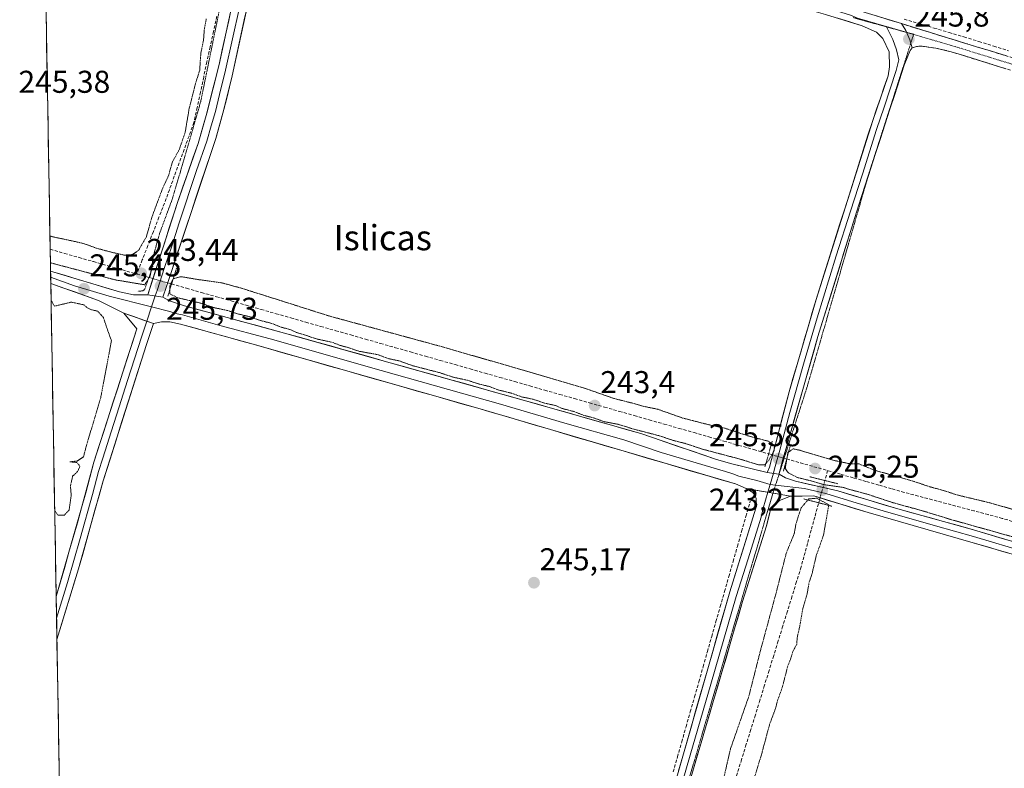
# Model space of a CAD drawing. Units: metres. Extents: x 622421 to 625923, y 4653157 to 4655531.
# Drawn here: x 622440 to 622753, y 4653642 to 4653880 of the extents above; entities that cross this region are included whole.
import ezdxf
from ezdxf.enums import TextEntityAlignment as Align

# ---------------------------------------------------------------- set-up
doc = ezdxf.new("R2010")
doc.units = ezdxf.units.M
doc.header["$MEASUREMENT"] = 0
for name, pattern in [('TRAZO_Y_PUNTO', [1, 0.5, -0.25, 0, -0.25]), ('TRAZOS2', [0.375, 0.25, -0.125]), ('TRAZOSX2', [1.5, 1, -0.5])]:
    doc.linetypes.add(name, pattern=pattern)
for name, color, linetype, lineweight in [('Camino', 19, 'TRAZOSX2', 0), ('Camino Cxs', 19, 'Continuous', 0), ('Camino eje', 19, 'TRAZO_Y_PUNTO', 0), ('Carátula', 7, 'Continuous', 5), ('Corriente artificial lineal', 5, 'TRAZOSX2', 13), ('Corriente artificial lineal oculto', 135, 'TRAZO_Y_PUNTO', 13), ('Cultivos herbáceos CxS', 92, 'Continuous', 0), ('Curva de nivel normal depresión', 36, 'TRAZOS2', 0), ('Layer 0', 7, 'Continuous', 0), ('Municipio CxS', 142, 'Continuous', 0), ('Puente lineal', 2, 'TRAZOS2', 0), ('Punto de cota en terreno', 7, 'Continuous', 0), ('Rótulo de punto de cota en terreno', 19, 'Continuous', 0), ('Texto cartográfico', 19, 'Continuous', 0), ('Vía pecuaria eje', 92, 'TRAZOS2', 0)]:
    doc.layers.add(name, color=color, linetype=linetype, lineweight=lineweight)
doc.styles.add('Arial', font='txt', dxfattribs={"height": 0.2})

# ---------------------------------------------------------------- blocks, each defined once
blk = doc.blocks.new('*U150')
at = {"layer": 'Cultivos herbáceos CxS', "color": 92, "linetype": 'Continuous', "lineweight": 0}
blk.add_polyline3d([(622959.48, 4653165.81, 245.09), (622554.48, 4653158.71, 246), (622543.29, 4653167.58, 246.46), (622528.65, 4653167.89, 245.81), (622528.13, 4653167.47, 245.63), (622516.35, 4653158.04, 244.23), (622461.33, 4653157.08, 246.42), (622461.33, 4653157.08, 246.42), (622446.05, 4654041.11, 249.67), (622464.7, 4654041.11, 249.22), (622486.2, 4654036.8, 249.98), (622509.32, 4654028.74, 249.89), (622524.9, 4654024.44, 249.34), (622526.02, 4654024.63, 249.35), (622533.66, 4654022.75, 249.48), (622542.11, 4654020.68, 249.67), (622603.96, 4654012.01, 249), (622708.37, 4653991.76, 249.97), (622884.15, 4653946.99, 249.3), (622939.55, 4653927.81, 248.08), (622986.42, 4653905.42, 248.61)], dxfattribs=at)
blk = doc.blocks.new('5PATER')
at = {"layer": 'Carátula', "linetype": 'Continuous', "lineweight": 5}
h = blk.add_hatch(color=250, dxfattribs=at)
edge = h.paths.add_edge_path()
edge.add_ellipse((0, 0.01), major_axis=(-1.33, -1.34), ratio=0.999422, start_angle=0, end_angle=360)

msp = doc.modelspace()

# ---------------------------------------------------------------- linework, layer by layer
at = {"layer": 'Camino', "color": 19, "linetype": 'TRAZOSX2', "lineweight": 0}
for points in [[(622720.39, 4653878.3), (622758.53, 4653866.59), (622837.56, 4653841.16), (622864.25, 4653832.89), (622945.64, 4653807.86), (622994.99, 4653792.18), (623026.83, 4653782.05), (623083.12, 4653764.85), (623092, 4653761.97), (623091.24, 4653759.89)], [(623090.47, 4653757.81), (623085.13, 4653760.12), (623079.6, 4653762.45), (623065.44, 4653767.37), (623025.54, 4653779.39), (623004.43, 4653786.33), (622991.97, 4653790.21), (622942.72, 4653805.46), (622914.2, 4653814.73), (622857.87, 4653831.88), (622833.24, 4653839.34), (622757.96, 4653862.62), (622736.21, 4653869.38), (622731.36, 4653870.53), (622726.97, 4653871.15), (622725.16, 4653871.08), (622723.82, 4653870.63)]]:
    msp.add_lwpolyline(points, dxfattribs=at)
at = {"layer": 'Camino Cxs', "color": 19, "linetype": 'Continuous', "lineweight": 0}
msp.add_lwpolyline([(622720.39, 4653878.3), (622721.85, 4653876.11), (622723.12, 4653873.17), (622723.82, 4653870.63)], dxfattribs=at)
msp.add_polyline3d([(622753.61, 4653863.97, 245.63), (622749.26, 4653865.32, 245.63), (622744.91, 4653866.68, 245.67), (622740.56, 4653868.03, 245.72), (622736.21, 4653869.38, 245.62), (622731.36, 4653870.53, 245.61), (622726.97, 4653871.15, 245.6), (622725.16, 4653871.08, 245.62), (622723.82, 4653870.63, 245.62), (622723.82, 4653870.63, 245.62), (622723.12, 4653873.17, 245.78), (622721.85, 4653876.11, 245.96), (622720.39, 4653878.3, 246.06), (622725.16, 4653876.84, 246.02), (622729.92, 4653875.38, 245.9), (622734.69, 4653873.91, 245.88), (622739.46, 4653872.45, 245.93), (622744.23, 4653870.98, 245.94), (622748.99, 4653869.52, 245.92), (622753.76, 4653868.05, 245.92)], dxfattribs=at)
at = {"layer": 'Camino eje', "color": 19, "linetype": 'TRAZO_Y_PUNTO', "lineweight": 0}
for points in [[(622715.6, 4653877.37), (622719.65, 4653876.2)], [(622719.65, 4653876.2), (622722.12, 4653875.49)], [(622722.12, 4653875.49), (622722.19, 4653875.47), (622724.28, 4653874.86)], [(622724.28, 4653874.86), (622737.47, 4653871.03), (622748.34, 4653867.65), (622758.25, 4653864.61), (622778, 4653858.25), (622799.84, 4653851.49), (622819.6, 4653845.14), (622835.4, 4653840.25), (622847.72, 4653836.52), (622861.06, 4653832.39), (622875.14, 4653828.1), (622896.69, 4653821.47), (622910.78, 4653817.18), (622929.92, 4653811.3), (622944.18, 4653806.66), (622968.81, 4653799.04)]]:
    msp.add_lwpolyline(points, dxfattribs=at)
at = {"layer": 'Corriente artificial lineal', "color": 5, "linetype": 'TRAZOSX2', "lineweight": 13}
for points in [[(622502.99, 4653880.64, 244.99), (622501.96, 4653875.82, 244.7), (622500.92, 4653870.99, 244.81), (622499.89, 4653866.17, 245.16), (622498.85, 4653861.35, 245.28), (622497.82, 4653856.53, 244.99), (622496.78, 4653851.7, 244.64), (622495.75, 4653846.88, 244.82), (622494.19, 4653842.62, 245.17), (622492.63, 4653838.35, 244.94), (622491.07, 4653834.09, 244.7), (622489.51, 4653829.82, 245.19), (622487.95, 4653825.56, 245), (622486.39, 4653821.29, 244.47), (622484.63, 4653816.79, 244.87), (622482.87, 4653812.29, 244.84), (622481.11, 4653807.79, 244.07), (622479.35, 4653803.29, 244.24), (622477.59, 4653798.79, 243.73)], [(622721.28, 4653879.7, 246.1), (622726.03, 4653878.3, 246.12), (622730.78, 4653876.9, 245.95), (622735.53, 4653875.5, 245.93), (622740.28, 4653874.1, 246.02), (622745, 4653872.63, 246), (622749.73, 4653871.16, 245.96), (622754.45, 4653869.69, 245.97)], [(622450.1, 4653806.64, 243.87), (622454.68, 4653805.33, 243.81), (622459.26, 4653804.02, 243.55), (622463.84, 4653802.72, 243.6), (622468.43, 4653801.41, 243.75), (622473.01, 4653800.1, 243.71), (622477.59, 4653798.79, 243.73)], [(622477.59, 4653798.79, 243.73), (622481.45, 4653797.68, 244.82)], [(622488.65, 4653795.62, 244.75), (622493.39, 4653794.27, 243.65), (622498.13, 4653792.92, 243.56), (622502.87, 4653791.58, 243.9), (622507.61, 4653790.23, 243.79), (622512.35, 4653788.88, 243.44), (622517.09, 4653787.53, 243.66), (622521.83, 4653786.18, 243.82), (622526.57, 4653784.83, 243.66), (622531.31, 4653783.48, 243.34), (622536.05, 4653782.13, 243.89), (622540.79, 4653780.79, 243.94), (622545.53, 4653779.44, 243.6), (622550.27, 4653778.09, 243.51), (622555.01, 4653776.74, 243.76), (622559.75, 4653775.39, 243.77), (622564.49, 4653774.04, 243.48), (622569.23, 4653772.69, 243.54), (622573.97, 4653771.34, 243.84), (622578.71, 4653770, 243.76), (622583.45, 4653768.65, 243.37), (622588.19, 4653767.3, 243.65), (622592.93, 4653765.95, 243.84), (622597.67, 4653764.6, 243.65), (622602.41, 4653763.25, 243.41), (622607.15, 4653761.9, 244), (622611.89, 4653760.55, 243.78), (622616.63, 4653759.21, 243.43), (622621.37, 4653757.86, 243.48), (622626.11, 4653756.51, 243.79), (622630.85, 4653755.16, 243.77), (622635.59, 4653753.81, 243.32), (622640.33, 4653752.46, 243.87), (622645.07, 4653751.11, 243.87), (622649.81, 4653749.76, 243.63), (622654.55, 4653748.41, 243.25), (622659.29, 4653747.07, 243.63), (622664.03, 4653745.72, 243.73), (622668.77, 4653744.37, 243.47), (622673.51, 4653743.02, 243.33), (622678.25, 4653741.67, 244.2)], [(622683.98, 4653740.05, 244.49), (622688.31, 4653738.82, 243.23), (622692.64, 4653737.59, 243.48), (622696.97, 4653736.36, 243.65)], [(622696.97, 4653736.36, 243.65), (622696.1, 4653733.2, 243.78)], [(622757.02, 4653719.79, 243.52), (622752.44, 4653721.18, 243.76), (622747.99, 4653722.36, 243.9), (622743.55, 4653723.54, 243.37), (622739.1, 4653724.72, 243.56), (622734.65, 4653725.9, 243.78), (622730.2, 4653727.08, 243.66), (622725.76, 4653728.26, 243.3), (622721.31, 4653729.44, 243.41), (622717.25, 4653730.59, 243.83), (622713.2, 4653731.75, 243.73), (622709.14, 4653732.9, 243.4), (622705.08, 4653734.05, 243.35), (622701.03, 4653735.21, 243.79), (622696.97, 4653736.36, 243.65)], [(622647.93, 4653640.63, 245.22), (622649.29, 4653645.4, 245.24), (622650.65, 4653650.18, 245.24), (622652.01, 4653654.96, 245.18), (622653.37, 4653659.73, 245.21), (622654.73, 4653664.51, 245.19), (622656.09, 4653669.29, 245.2), (622657.44, 4653674.06, 245.18), (622658.8, 4653678.84, 245.23), (622660.16, 4653683.61, 245.25), (622661.52, 4653688.39, 245.14), (622662.88, 4653693.17, 245.17), (622664.24, 4653697.94, 245.14), (622665.6, 4653702.72, 245.14), (622666.96, 4653707.5, 245.14), (622668.32, 4653712.27, 245.18), (622669.68, 4653717.05, 245.26), (622671.04, 4653721.82, 245.18), (622672.4, 4653726.6, 245.28)], [(622668.04, 4653639.38, 243.83), (622669.49, 4653644.08, 243.49), (622670.94, 4653648.78, 243.18), (622672.4, 4653653.47, 243.36), (622673.85, 4653658.17, 243.61), (622675.3, 4653662.87, 243.5), (622676.75, 4653667.57, 243.12), (622678.21, 4653672.27, 243.66), (622679.66, 4653676.96, 243.67), (622681.11, 4653681.66, 243.24), (622682.56, 4653686.36, 243.42), (622684.01, 4653691.06, 243.55), (622685.47, 4653695.75, 243.37), (622686.92, 4653700.45, 243.24), (622688.37, 4653705.15, 243.74), (622689.53, 4653709.34, 243.71), (622690.68, 4653713.54, 243.27), (622691.84, 4653717.73, 243.23), (622692.99, 4653721.92, 243.52), (622694.15, 4653726.12, 244.49)]]:
    msp.add_polyline3d(points, dxfattribs=at)
at = {"layer": 'Corriente artificial lineal oculto', "color": 135, "linetype": 'TRAZO_Y_PUNTO', "lineweight": 13}
for points in [[(622481.45, 4653797.68, 244.82), (622485.05, 4653796.65, 245.38), (622488.65, 4653795.62, 244.75)], [(622678.25, 4653741.67, 244.2), (622678.25, 4653741.67, 244.2), (622681.11, 4653740.86, 245.24), (622683.98, 4653740.05, 244.49)], [(622694.15, 4653726.12, 244.49), (622694.15, 4653726.12, 244.49), (622695.12, 4653729.66, 244.93), (622696.1, 4653733.2, 243.78)]]:
    msp.add_polyline3d(points, dxfattribs=at)
at = {"layer": 'Cultivos herbáceos CxS', "color": 92, "linetype": 'Continuous', "lineweight": 0}
msp.add_polyline3d([(622446.05, 4654041.11, 249.67), (622461.33, 4653157.08, 246.42)], dxfattribs=at)
at = {"layer": 'Curva de nivel normal depresión', "color": 36, "linetype": 'TRAZOS2', "lineweight": 0}
for points in [[(622450.17, 4653802.35, 245), (622451.22, 4653802.07, 245), (622470.68, 4653796.94, 245), (622480.11, 4653795.36, 245), (622481.85, 4653798.15, 245), (622482.9, 4653804.68, 245), (622484.85, 4653811.69, 245), (622488.73, 4653822.2, 245), (622491.53, 4653831.5, 245), (622497.9, 4653853.55, 245), (622504.13, 4653884.09, 245)], [(622499.67, 4653879.81, 245), (622499.07, 4653876.75, 245), (622498.8, 4653873.14, 245), (622497.93, 4653868.83, 245), (622497.57, 4653863.49, 245), (622496.22, 4653859.15, 245), (622494.22, 4653851.26, 245), (622492.96, 4653843.75, 245), (622491, 4653838.11, 245), (622488.99, 4653834.56, 245), (622487.6, 4653829.82, 245), (622485.66, 4653825.63, 245), (622482.47, 4653817.06, 245), (622480.65, 4653810.63, 245), (622478.2, 4653806.35, 245), (622476.27, 4653805, 245), (622473.88, 4653804.72, 245), (622469.04, 4653805.84, 245), (622464.65, 4653807.03, 245), (622461.22, 4653808.31, 245), (622458.1, 4653809.08, 245), (622451.08, 4653810.57, 245), (622450.03, 4653810.88, 245)], [(622675.21, 4653738.13, 245), (622676.99, 4653738.2, 245), (622678.3, 4653739.63, 245), (622679.96, 4653742.69, 245), (622680.12, 4653744.43, 245), (622678.2, 4653745.67, 245), (622672.17, 4653747.24, 245), (622664.22, 4653749.85, 245), (622659.25, 4653750.9, 245), (622650.93, 4653753.04, 245), (622643.06, 4653755.83, 245), (622638.63, 4653756.74, 245), (622635.01, 4653757.76, 245), (622629.13, 4653759.26, 245), (622620.03, 4653762.44, 245), (622600.18, 4653768.29, 245), (622573.6, 4653775.94, 245), (622538.65, 4653785.46, 245), (622520.73, 4653791.15, 245), (622510.52, 4653794.37, 245), (622504.65, 4653795.96, 245), (622497.2, 4653797.01, 245), (622491.65, 4653797.94, 245), (622489.15, 4653797.28, 245), (622488.05, 4653795.04, 245), (622488.08, 4653792.48, 245), (622490.54, 4653791.25, 245), (622497.98, 4653789.51, 245), (622502.27, 4653788.07, 245), (622506.53, 4653787.15, 245), (622509.62, 4653786.14, 245), (622513.85, 4653785.13, 245), (622516.55, 4653784.1, 245), (622520.51, 4653783.08, 245), (622523.35, 4653781.93, 245), (622526.51, 4653781.08, 245), (622528.38, 4653780.17, 245), (622531.22, 4653779.34, 245), (622534.62, 4653778.19, 245), (622539.56, 4653777.12, 245), (622542.21, 4653776.11, 245), (622545.03, 4653775.33, 245), (622548.09, 4653774.27, 245), (622554.11, 4653773.18, 245), (622557.42, 4653771.94, 245), (622560.97, 4653771.19, 245), (622565.21, 4653769.66, 245), (622573.69, 4653767.47, 245), (622578.22, 4653765.98, 245), (622582.64, 4653765.04, 245), (622585.98, 4653763.92, 245), (622589.57, 4653763.05, 245), (622592.36, 4653761.98, 245), (622596.51, 4653760.96, 245), (622599.81, 4653759.77, 245), (622603.69, 4653758.95, 245), (622607.18, 4653757.74, 245), (622610.52, 4653757.03, 245), (622612.64, 4653756.09, 245), (622616.52, 4653755.08, 245), (622619.37, 4653753.96, 245), (622622.81, 4653753.04, 245), (622626.12, 4653751.87, 245), (622630.68, 4653751.01, 245), (622635.16, 4653749.58, 245), (622643.61, 4653747.39, 245), (622647.96, 4653745.92, 245), (622651.74, 4653744.98, 245), (622657.25, 4653743.15, 245), (622669.42, 4653739.92, 245), (622675.21, 4653738.13, 245)], [(622451.53, 4653723.64, 245), (622452.6, 4653722.16, 245), (622454.48, 4653722.14, 245), (622456.12, 4653723.81, 245), (622456.78, 4653728.47, 245), (622456.54, 4653731.47, 245), (622457.23, 4653734.58, 245), (622458.82, 4653736.06, 245), (622459.56, 4653737.8, 245), (622458.48, 4653738.94, 245), (622456.34, 4653739.14, 245), (622458.68, 4653739.38, 245), (622460.68, 4653740.77, 245), (622462.01, 4653745.71, 245), (622466.09, 4653759.22, 245), (622469.56, 4653777.6, 245), (622468.08, 4653781.65, 245), (622467, 4653784.97, 245), (622465.18, 4653786.98, 245), (622463.17, 4653787.46, 245), (622461.86, 4653788.03, 245), (622460.85, 4653788.99, 245), (622456.84, 4653789.85, 245), (622451.46, 4653788.58, 245), (622450.38, 4653790.54, 245)], [(622759.26, 4653723.04, 245), (622748.62, 4653726.08, 245), (622738.3, 4653728.56, 245), (622733.64, 4653730.06, 245), (622729.55, 4653731.16, 245), (622724.38, 4653732.91, 245), (622711.71, 4653736.53, 245), (622706.9, 4653738.47, 245), (622704.15, 4653738.49, 245), (622699.01, 4653739.57, 245), (622688.05, 4653742.84, 245), (622686.01, 4653743.25, 245), (622684.37, 4653742.1, 245), (622683.52, 4653737.02, 245), (622684.41, 4653735.7, 245), (622687.38, 4653734.15, 245), (622691.39, 4653733.16, 245), (622696.06, 4653731.83, 245), (622701.9, 4653731, 245), (622704.73, 4653730.16, 245), (622709.58, 4653728.85, 245), (622717.72, 4653726.16, 245), (622727.38, 4653723.5, 245), (622736.08, 4653720.82, 245), (622758.18, 4653714.63, 245)], [(622673.39, 4653637.8, 245), (622675.88, 4653645.8, 245), (622678.54, 4653655.73, 245), (622680.34, 4653660.53, 245), (622681.08, 4653663.32, 245), (622682.58, 4653667.49, 245), (622684.26, 4653674.05, 245), (622685.43, 4653677.13, 245), (622686.02, 4653679.13, 245), (622687.15, 4653681.13, 245), (622687.32, 4653683.32, 245), (622688.13, 4653686.9, 245), (622689.1, 4653692.6, 245), (622690.42, 4653696.86, 245), (622691.05, 4653700.62, 245), (622692.07, 4653703.77, 245), (622693.37, 4653709.33, 245), (622695.66, 4653715.82, 245), (622697.36, 4653725.46, 245), (622693.57, 4653727.58, 245), (622690.94, 4653727.33, 245), (622688.55, 4653724.48, 245), (622686.92, 4653719.46, 245), (622686.4, 4653716.39, 245), (622683.84, 4653710.14, 245), (622680.6, 4653697.42, 245), (622675.55, 4653678.82, 245), (622671.95, 4653664.64, 245), (622666.14, 4653648.02, 245), (622661.12, 4653626.26, 245)]]:
    msp.add_polyline3d(points, dxfattribs=at)
at = {"layer": 'Layer 0', "linetype": 'Continuous', "lineweight": 0}
for points in [[(622523.07, 4653937.72), (622524.48, 4653935.45), (622526.81, 4653933.84), (622545.49, 4653927.87), (622581.64, 4653917.78), (622646.36, 4653899.25), (622700.54, 4653884.4), (622720.39, 4653878.3)], [(622521.53, 4653928.17), (622520.8, 4653923.7), (622517.7, 4653909.03), (622516.58, 4653901.59), (622507.88, 4653861.77), (622505.29, 4653851.03), (622502.67, 4653841.8), (622487, 4653794.87), (622485.83, 4653791.46)], [(622677.73, 4653735.76), (622678.54, 4653737.47), (622684.75, 4653761.41), (622693.31, 4653790.71), (622711.28, 4653847.58), (622716.18, 4653861.76), (622716.62, 4653864.64), (622716.53, 4653869.33), (622714.55, 4653873.62), (622712.47, 4653875.6), (622707.97, 4653877.64), (622696.27, 4653881.2), (622680.78, 4653885.63), (622609.05, 4653905.18), (622556.71, 4653920.04), (622531.51, 4653927.12), (622526.68, 4653928.38), (622522.53, 4653928.41), (622521.53, 4653928.17)], [(622571.28, 4653918.31), (622595.35, 4653911.48), (622614.07, 4653906.12), (622632, 4653901.23), (622645.64, 4653897.33), (622663.57, 4653892.44), (622683.74, 4653886.91), (622691.49, 4653884.7), (622698.41, 4653882.8), (622704.26, 4653881.02), (622706.51, 4653880), (622715.6, 4653877.37)], [(622514.79, 4653904.88), (622514.2, 4653902.09), (622510.17, 4653883.48), (622505.82, 4653863.57), (622503.86, 4653855.82), (622502.57, 4653850.45), (622501.26, 4653845.83), (622499.86, 4653841.03), (622496.6, 4653831.64), (622491.04, 4653815.01), (622488.68, 4653807.68), (622486.4, 4653800.84), (622484.04, 4653793.52), (622483.46, 4653791.81)], [(622481.08, 4653792.16), (622490.52, 4653821.47), (622497.05, 4653840.26), (622499.84, 4653849.86), (622503.75, 4653865.37), (622511.82, 4653902.59)], [(622715.63, 4653877.31), (622717.73, 4653873.27), (622718.84, 4653870.02), (622719.56, 4653866.85), (622718.75, 4653863.47), (622714.95, 4653851.77), (622712.5, 4653844.68), (622708.01, 4653830.46), (622704.21, 4653818.76), (622699.72, 4653804.55), (622693.62, 4653784.85), (622689.34, 4653770.2), (622684.95, 4653754.82), (622681.85, 4653742.85), (622680.15, 4653736.89), (622679.74, 4653735.48)], [(622715.6, 4653877.37), (622715.63, 4653877.31)], [(622720.39, 4653878.3), (622721.85, 4653876.11), (622723.12, 4653873.17), (622723.82, 4653870.63)], [(622723.82, 4653870.63), (622723.16, 4653869.81), (622721.31, 4653865.17), (622709.78, 4653829.62)], [(622709.78, 4653829.62), (622706.13, 4653818.38), (622693.92, 4653778.99), (622685.15, 4653748.22), (622681.75, 4653736.3), (622681.5, 4653735.24)], [(622450.22, 4653799.72), (622450.25, 4653797.76)], [(622450.22, 4653799.72), (622472.1, 4653793.11), (622476.53, 4653792.2), (622481.08, 4653792.16)], [(622450.25, 4653797.76), (622450.29, 4653795.79)], [(622450.25, 4653797.76), (622457.85, 4653795.06), (622468.79, 4653791.76), (622482.31, 4653788.37)], [(622473.45, 4653786.36), (622465.48, 4653790.4), (622450.29, 4653795.79)], [(622481.08, 4653792.16), (622485.83, 4653791.46)], [(622481.08, 4653792.16), (622485.83, 4653791.46)], [(622483.46, 4653791.81), (622482.31, 4653788.37)], [(622485.83, 4653791.46), (622487.95, 4653790.23), (622492.7, 4653788.68), (622524.55, 4653780.04), (622600.26, 4653758.75), (622637.68, 4653748.08), (622661.37, 4653740), (622666.15, 4653738.56), (622677.73, 4653735.76)], [(622482.31, 4653788.37), (622480.81, 4653783.82)], [(622482.31, 4653788.37), (622488.05, 4653786.93), (622490.42, 4653786.16), (622492.1, 4653785.79), (622504, 4653782.48), (622519.93, 4653778.16), (622555.22, 4653768.1), (622593.08, 4653757.45), (622613.52, 4653751.44), (622632.23, 4653746.1), (622644.08, 4653742.06), (622664.52, 4653736.05), (622666.91, 4653735.33), (622668.75, 4653734.57), (622674.54, 4653733.17), (622678.7, 4653731.9)], [(622452.01, 4653696.35), (622460.08, 4653724.5), (622463.95, 4653738.99), (622477.62, 4653781.42), (622473.45, 4653786.36)], [(622473.45, 4653786.36), (622482.95, 4653783.08)], [(622473.45, 4653786.36), (622482.95, 4653783.08)], [(622480.81, 4653783.82), (622480.29, 4653782.25), (622479.08, 4653778.74), (622474.66, 4653765.01), (622471.25, 4653754.27), (622470.2, 4653751), (622466.79, 4653740.25), (622465.43, 4653736.03), (622463.5, 4653728.79), (622459.6, 4653714.83), (622455.57, 4653700.76), (622452.12, 4653689.52)], [(622482.95, 4653783.08), (622480.54, 4653776.06), (622466.91, 4653733.07), (622459.12, 4653705.15), (622452.24, 4653682.69)], [(622671.1, 4653730.67), (622667.67, 4653732.1), (622585.89, 4653756.15), (622515.3, 4653776.27), (622491.49, 4653782.89), (622488.14, 4653783.63), (622485.47, 4653783.65), (622482.95, 4653783.08)], [(622677.73, 4653735.76), (622681.5, 4653735.24)], [(622677.73, 4653735.76), (622681.5, 4653735.24)], [(622679.74, 4653735.48), (622678.7, 4653731.9)], [(622681.5, 4653735.24), (622681.56, 4653735.21)], [(622681.56, 4653735.21), (622683.62, 4653734.01), (622686.75, 4653732.98), (622700.17, 4653729.91), (622719.32, 4653724.17), (622743.32, 4653717.53), (622811.48, 4653697.2), (622894.9, 4653673.67), (622980.77, 4653648.45), (623029.17, 4653634.84), (623103.39, 4653613.15), (623170.29, 4653594.3), (623182.46, 4653591.13), (623187.77, 4653590.31), (623198.13, 4653589.42), (623201.73, 4653589.39), (623205.98, 4653590.73)], [(622678.7, 4653731.9), (622678, 4653729.47)], [(622678.7, 4653731.9), (622680.43, 4653731.7)], [(622680.43, 4653731.7), (622689.66, 4653730.65), (622696.37, 4653729.11), (622705.01, 4653726.45), (622714.59, 4653723.58), (622731.28, 4653718.78), (622743.28, 4653715.46), (622760.32, 4653710.38), (622784.98, 4653703.25), (622802.02, 4653698.17), (622815.41, 4653694.47), (622836.26, 4653688.58), (622858.58, 4653682.41), (622879.43, 4653676.53), (622894.2, 4653672.26), (622904.93, 4653669.11), (622919.7, 4653664.85), (622930.43, 4653661.69), (622940.27, 4653658.85), (622961.74, 4653652.55)], [(622548.79, 4653342.91), (622553.81, 4653343.8), (622556.79, 4653344.66), (622559.73, 4653346.06), (622562.93, 4653348.63), (622565.08, 4653350.87), (622566.23, 4653353.25), (622567.87, 4653358.13), (622577.79, 4653390.67), (622619.36, 4653535.02), (622623.62, 4653550.68), (622632.29, 4653580), (622634.75, 4653589.53), (622637.07, 4653597.34), (622644.2, 4653621.98), (622665.91, 4653697.85), (622674.14, 4653724.39), (622674.29, 4653727.45), (622674, 4653728.33), (622673.22, 4653729.38), (622671.1, 4653730.67)], [(622678, 4653729.47), (622676.54, 4653724.41), (622675.87, 4653721.61), (622671.76, 4653708.34), (622667.95, 4653696.31), (622665.37, 4653687.53), (622659.94, 4653668.56), (622653.29, 4653645.92), (622647.87, 4653626.95), (622645.19, 4653617.22), (622641.62, 4653604.9), (622639.35, 4653596.17), (622637.77, 4653589.8), (622634.63, 4653578.05)], [(622671.1, 4653730.67), (622685.15, 4653728.23)], [(622671.1, 4653730.67), (622685.15, 4653728.23)], [(622685.15, 4653728.23), (622681.67, 4653726.8), (622678.93, 4653724.43), (622677.6, 4653718.83), (622669.98, 4653694.76), (622651.53, 4653631.92), (622646.17, 4653612.45), (622641.62, 4653594.99), (622640.79, 4653590.06)], [(623204.06, 4653582.01), (623201.95, 4653584), (623200.49, 4653585.07), (623199.2, 4653585.5), (623193.85, 4653586.07), (623187.37, 4653586.33), (623182.44, 4653587.22), (623164.05, 4653592.24), (623139.82, 4653599.63), (623064.7, 4653621.08), (623020.16, 4653634.17), (622981.65, 4653644.98), (622942.71, 4653656.64), (622863.96, 4653679.38), (622792.56, 4653699.14), (622743.24, 4653713.39), (622709.85, 4653722.99), (622692.56, 4653728.31), (622685.15, 4653728.23)], [(622452.01, 4653696.35), (622452.12, 4653689.52)], [(622452.12, 4653689.52), (622452.24, 4653682.69)]]:
    msp.add_lwpolyline(points, dxfattribs=at)
for points in [[(622512.71, 4653883.89, 246.02), (622511.75, 4653879.47, 246.02), (622510.78, 4653875.04, 245.9), (622509.81, 4653870.62, 245.88), (622508.85, 4653866.19, 245.88), (622507.88, 4653861.77, 245.85), (622507.02, 4653858.19, 245.84), (622506.15, 4653854.61, 245.82), (622505.29, 4653851.03, 245.76), (622503.98, 4653846.42, 245.74), (622502.67, 4653841.8, 245.75), (622501.1, 4653837.11, 245.71), (622499.54, 4653832.41, 245.71), (622497.97, 4653827.72, 245.72), (622496.4, 4653823.03, 245.67), (622494.84, 4653818.34, 245.68), (622493.27, 4653813.64, 245.7), (622491.7, 4653808.95, 245.66), (622490.13, 4653804.26, 245.57), (622488.57, 4653799.56, 245.27), (622487, 4653794.87, 245.17), (622485.83, 4653791.46, 245.36), (622481.08, 4653792.16, 245.58), (622482.43, 4653796.35, 245.14), (622483.78, 4653800.53, 244.97), (622485.13, 4653804.72, 245.22), (622486.47, 4653808.91, 245.62), (622487.82, 4653813.1, 245.45), (622489.17, 4653817.28, 245.23), (622490.52, 4653821.47, 245.39), (622492.15, 4653826.17, 245.43), (622493.79, 4653830.87, 245.35), (622495.42, 4653835.56, 245.51), (622497.05, 4653840.26, 245.41), (622498.45, 4653845.06, 245.21), (622499.84, 4653849.86, 245.41), (622500.82, 4653853.74, 245.6), (622501.8, 4653857.62, 245.69), (622502.77, 4653861.49, 245.57), (622503.75, 4653865.37, 245.53), (622504.76, 4653870.02, 245.61), (622505.77, 4653874.68, 245.82), (622506.78, 4653879.33, 246.02), (622507.79, 4653883.98, 245.91)], [(622712.45, 4653880.74, 245.88), (622716.42, 4653879.52, 245.91), (622720.39, 4653878.3, 246.06), (622720.39, 4653878.3, 246.06), (622721.85, 4653876.11, 245.96), (622723.12, 4653873.17, 245.78), (622723.82, 4653870.63, 245.62), (622723.16, 4653869.81, 245.6), (622721.31, 4653865.17, 245.38), (622719.79, 4653860.49, 245.32), (622718.27, 4653855.81, 245.33), (622716.76, 4653851.13, 245.29), (622715.24, 4653846.45, 245.28), (622713.72, 4653841.78, 245.31), (622712.2, 4653837.1, 245.29), (622710.68, 4653832.42, 245.23), (622709.17, 4653827.74, 245.26), (622707.65, 4653823.06, 245.27), (622706.13, 4653818.38, 245.24), (622704.77, 4653814, 245.21), (622703.42, 4653809.63, 245.25), (622702.06, 4653805.25, 245.24), (622700.7, 4653800.87, 245.21), (622699.35, 4653796.5, 245.26), (622697.99, 4653792.12, 245.3), (622696.63, 4653787.74, 245.28), (622695.28, 4653783.37, 245.21), (622693.92, 4653778.99, 245.23), (622692.67, 4653774.59, 245.28), (622691.41, 4653770.2, 245.21), (622690.16, 4653765.8, 245.2), (622688.91, 4653761.41, 245.26), (622687.66, 4653757.01, 245.32), (622686.4, 4653752.62, 245.31), (622685.15, 4653748.22, 245.25), (622684.02, 4653744.25, 244.9), (622682.88, 4653740.27, 244.91), (622681.75, 4653736.3, 245.54), (622681.5, 4653735.24, 245.64), (622677.73, 4653735.76, 245.23), (622678.54, 4653737.47, 245), (622679.78, 4653742.26, 244.63), (622681.02, 4653747.05, 245.29), (622682.27, 4653751.83, 245.41), (622683.51, 4653756.62, 245.38), (622684.75, 4653761.41, 245.37), (622685.97, 4653765.6, 245.36), (622687.2, 4653769.78, 245.34), (622688.42, 4653773.97, 245.34), (622689.64, 4653778.15, 245.35), (622690.86, 4653782.34, 245.36), (622692.09, 4653786.52, 245.35), (622693.31, 4653790.71, 245.35), (622694.81, 4653795.45, 245.38), (622696.31, 4653800.19, 245.4), (622697.8, 4653804.93, 245.34), (622699.3, 4653809.67, 245.35), (622700.8, 4653814.41, 245.37), (622702.3, 4653819.15, 245.36), (622703.79, 4653823.88, 245.33), (622705.29, 4653828.62, 245.38), (622706.79, 4653833.36, 245.38), (622708.29, 4653838.1, 245.39), (622709.78, 4653842.84, 245.43), (622711.28, 4653847.58, 245.48), (622712.51, 4653851.13, 245.45), (622713.73, 4653854.67, 245.43), (622714.96, 4653858.22, 245.45), (622716.18, 4653861.76, 245.5), (622716.62, 4653864.64, 245.53), (622716.53, 4653869.33, 245.54), (622714.55, 4653873.62, 245.6), (622712.47, 4653875.6, 245.65), (622707.97, 4653877.64, 245.65), (622704.07, 4653878.83, 245.63), (622700.17, 4653880.01, 245.61)], [(622756.69, 4653709.5, 245.23), (622752.21, 4653710.8, 245.27), (622747.72, 4653712.09, 245.33), (622743.24, 4653713.39, 245.36), (622738.47, 4653714.76, 245.28), (622733.7, 4653716.13, 245.27), (622728.93, 4653717.5, 245.35), (622724.16, 4653718.88, 245.3), (622719.39, 4653720.25, 245.2), (622714.62, 4653721.62, 245.24), (622709.85, 4653722.99, 245.26), (622705.53, 4653724.32, 245.2), (622701.21, 4653725.65, 245.12), (622696.88, 4653726.98, 244.91), (622692.56, 4653728.31, 245.2), (622688.86, 4653728.27, 245.3), (622685.15, 4653728.23, 245.46), (622680.47, 4653729.04, 245.64), (622675.78, 4653729.86, 245.66), (622671.1, 4653730.67, 245.42), (622667.67, 4653732.1, 245.45), (622663.13, 4653733.44, 245.32), (622658.58, 4653734.77, 245.23), (622654.04, 4653736.11, 245.29), (622649.5, 4653737.44, 245.33), (622644.95, 4653738.78, 245.26), (622640.41, 4653740.12, 245.26), (622635.87, 4653741.45, 245.31), (622631.32, 4653742.79, 245.35), (622626.78, 4653744.13, 245.28), (622622.24, 4653745.46, 245.24), (622617.69, 4653746.8, 245.32), (622613.15, 4653748.13, 245.3), (622608.61, 4653749.47, 245.22), (622604.06, 4653750.81, 245.21), (622599.52, 4653752.14, 245.24), (622594.98, 4653753.48, 245.26), (622590.43, 4653754.81, 245.22), (622585.89, 4653756.15, 245.2), (622581.18, 4653757.49, 245.3), (622576.48, 4653758.83, 245.22), (622571.77, 4653760.17, 245.22), (622567.07, 4653761.52, 245.25), (622562.36, 4653762.86, 245.28), (622557.65, 4653764.2, 245.22), (622552.95, 4653765.54, 245.22), (622548.24, 4653766.88, 245.28), (622543.54, 4653768.22, 245.29), (622538.83, 4653769.56, 245.23), (622534.12, 4653770.9, 245.25), (622529.42, 4653772.25, 245.29), (622524.71, 4653773.59, 245.26), (622520.01, 4653774.93, 245.22), (622515.3, 4653776.27, 245.28), (622510.54, 4653777.59, 245.35), (622505.78, 4653778.92, 245.26), (622501.01, 4653780.24, 245.28), (622496.25, 4653781.57, 245.33), (622491.49, 4653782.89, 245.38), (622488.14, 4653783.63, 245.43), (622485.47, 4653783.65, 245.47), (622482.95, 4653783.08, 245.52), (622479.78, 4653784.17, 245.6), (622476.62, 4653785.27, 245.58), (622473.45, 4653786.36, 245.41), (622469.47, 4653788.38, 245.28), (622465.48, 4653790.4, 245.2), (622461.68, 4653791.75, 245.22), (622457.88, 4653793.1, 245.22), (622454.09, 4653794.44, 245.15), (622450.29, 4653795.79, 245.17), (622450.22, 4653799.72, 245.1), (622454.6, 4653798.4, 245.35), (622458.97, 4653797.08, 245.13), (622463.35, 4653795.75, 245.03), (622467.72, 4653794.43, 245.19), (622472.1, 4653793.11, 245.52), (622476.53, 4653792.2, 245.58), (622481.08, 4653792.16, 245.58), (622481.08, 4653792.16, 245.58), (622485.83, 4653791.46, 245.36), (622487.95, 4653790.23, 245.24), (622492.7, 4653788.68, 245.34), (622497.25, 4653787.45, 245.18), (622501.8, 4653786.21, 245.05), (622506.35, 4653784.98, 244.92), (622510.9, 4653783.74, 245.26), (622515.45, 4653782.51, 245.16), (622520, 4653781.27, 244.82), (622524.55, 4653780.04, 244.82), (622529.28, 4653778.71, 245.04), (622534.01, 4653777.38, 244.94), (622538.75, 4653776.05, 244.72), (622543.48, 4653774.72, 244.83), (622548.21, 4653773.39, 245.1), (622552.94, 4653772.06, 244.75), (622557.67, 4653770.73, 244.61), (622562.41, 4653769.4, 244.89), (622567.14, 4653768.06, 244.96), (622571.87, 4653766.73, 244.84), (622576.6, 4653765.4, 244.66), (622581.33, 4653764.07, 245), (622586.06, 4653762.74, 244.87), (622590.8, 4653761.41, 244.55), (622595.53, 4653760.08, 244.65), (622600.26, 4653758.75, 244.87), (622604.94, 4653757.42, 244.78), (622609.62, 4653756.08, 244.6), (622614.29, 4653754.75, 244.72), (622618.97, 4653753.42, 244.78), (622623.65, 4653752.08, 244.46), (622628.33, 4653750.75, 244.5), (622633, 4653749.41, 244.78), (622637.68, 4653748.08, 244.79), (622641.63, 4653746.73, 244.69), (622645.58, 4653745.39, 244.64), (622649.53, 4653744.04, 244.99), (622653.47, 4653742.69, 244.94), (622657.42, 4653741.35, 244.76), (622661.37, 4653740, 244.9), (622666.15, 4653738.56, 245.42), (622670.01, 4653737.63, 245.29), (622673.87, 4653736.69, 245.08), (622677.73, 4653735.76, 245.23), (622681.5, 4653735.24, 245.64), (622683.62, 4653734.01, 245.4), (622686.75, 4653732.98, 245.23), (622691.22, 4653731.96, 244.62), (622695.7, 4653730.93, 244.52), (622700.17, 4653729.91, 244.74), (622704.96, 4653728.48, 245.18), (622709.75, 4653727.04, 244.88), (622714.53, 4653725.61, 244.84), (622719.32, 4653724.17, 245.04), (622724.12, 4653722.84, 245.08), (622728.92, 4653721.51, 244.75), (622733.72, 4653720.19, 244.75), (622738.52, 4653718.86, 245.09), (622743.32, 4653717.53, 245.02), (622747.86, 4653716.17, 244.87), (622752.41, 4653714.82, 244.89), (622756.95, 4653713.46, 245.18)], [(622649.63, 4653640.95, 245.25), (622650.98, 4653645.69, 245.28), (622652.34, 4653650.43, 245.25), (622653.7, 4653655.17, 245.22), (622655.06, 4653659.92, 245.26), (622656.41, 4653664.66, 245.23), (622657.77, 4653669.4, 245.23), (622659.13, 4653674.14, 245.24), (622660.48, 4653678.88, 245.3), (622661.84, 4653683.62, 245.29), (622663.2, 4653688.37, 245.17), (622664.55, 4653693.11, 245.21), (622665.91, 4653697.85, 245.17), (622667.28, 4653702.27, 245.16), (622668.65, 4653706.7, 245.18), (622670.03, 4653711.12, 245.24), (622671.4, 4653715.54, 245.32), (622672.77, 4653719.97, 245.31), (622674.14, 4653724.39, 245.35), (622674.29, 4653727.45, 245.47), (622674, 4653728.33, 245.47), (622673.22, 4653729.38, 245.46), (622671.1, 4653730.67, 245.42), (622675.78, 4653729.86, 245.66), (622680.47, 4653729.04, 245.64), (622685.15, 4653728.23, 245.46), (622685.15, 4653728.23, 245.46), (622681.67, 4653726.8, 245.54), (622678.93, 4653724.43, 245.5), (622678.27, 4653721.63, 245.42), (622677.6, 4653718.83, 245.34), (622676.33, 4653714.82, 245.23), (622675.06, 4653710.81, 245.18), (622673.79, 4653706.8, 245.18), (622672.52, 4653702.78, 245.17), (622671.25, 4653698.77, 245.15), (622669.98, 4653694.76, 245.16), (622668.66, 4653690.27, 245.2), (622667.34, 4653685.78, 245.2), (622666.03, 4653681.29, 245.19), (622664.71, 4653676.81, 245.24), (622663.39, 4653672.32, 245.28), (622662.07, 4653667.83, 245.28), (622660.76, 4653663.34, 245.24), (622659.44, 4653658.85, 245.26), (622658.12, 4653654.36, 245.25), (622656.8, 4653649.87, 245.2), (622655.48, 4653645.39, 245.18), (622654.17, 4653640.9, 245.21)]]:
    msp.add_polyline3d(points, dxfattribs=at)
msp.add_polyline3d([(622482.95, 4653783.08, 245.52), (622481.75, 4653779.57, 245.33), (622480.54, 4653776.06, 245.28), (622479.18, 4653771.76, 245.32), (622477.81, 4653767.46, 245.37), (622476.45, 4653763.16, 245.39), (622475.09, 4653758.86, 245.25), (622473.73, 4653754.57, 245.34), (622472.36, 4653750.27, 245.36), (622471, 4653745.97, 245.29), (622469.64, 4653741.67, 245.28), (622468.27, 4653737.37, 245.32), (622466.91, 4653733.07, 245.34), (622465.61, 4653728.42, 245.24), (622464.31, 4653723.76, 245.25), (622463.02, 4653719.11, 245.3), (622461.72, 4653714.46, 245.34), (622460.42, 4653709.8, 245.23), (622459.12, 4653705.15, 245.24), (622457.74, 4653700.66, 245.26), (622456.37, 4653696.17, 245.26), (622454.99, 4653691.67, 245.23), (622453.62, 4653687.18, 245.24), (622452.24, 4653682.69, 245.3), (622452.01, 4653696.35, 245.21), (622453.35, 4653701.04, 245.17), (622454.7, 4653705.73, 245.21), (622456.04, 4653710.42, 245.22), (622457.39, 4653715.12, 245.15), (622458.73, 4653719.81, 245.18), (622460.08, 4653724.5, 245.24), (622461.37, 4653729.33, 245.26), (622462.66, 4653734.16, 245.12), (622463.95, 4653738.99, 245.22), (622465.47, 4653743.7, 245.34), (622466.99, 4653748.42, 245.23), (622468.51, 4653753.13, 245.27), (622470.03, 4653757.85, 245.34), (622471.54, 4653762.56, 245.43), (622473.06, 4653767.28, 245.32), (622474.58, 4653771.99, 245.33), (622476.1, 4653776.71, 245.47), (622477.62, 4653781.42, 245.53), (622475.54, 4653783.89, 245.49), (622473.45, 4653786.36, 245.41), (622476.62, 4653785.27, 245.58), (622479.78, 4653784.17, 245.6), (622482.95, 4653783.08, 245.52)], close=True, dxfattribs=at)
at = {"layer": 'Municipio CxS', "color": 142, "linetype": 'Continuous', "lineweight": 0}
msp.add_polyline3d([(622452.95, 4653641.67, 245.16), (622452.87, 4653646.67, 245.16), (622452.78, 4653651.67, 245.14), (622452.69, 4653656.66, 245.13), (622452.61, 4653661.66, 245.14), (622452.52, 4653666.65, 245.15), (622452.43, 4653671.65, 245.15), (622452.35, 4653676.64, 245.19), (622452.26, 4653681.64, 245.28), (622452.17, 4653686.64, 245.28), (622452.09, 4653691.63, 245.26), (622452, 4653696.63, 245.2), (622451.92, 4653701.62, 245.08), (622451.83, 4653706.62, 245.02), (622451.74, 4653711.61, 244.99), (622451.66, 4653716.61, 244.97), (622451.57, 4653721.61, 244.97), (622451.48, 4653726.6, 244.97), (622451.4, 4653731.6, 244.97), (622451.31, 4653736.59, 244.97), (622451.22, 4653741.59, 244.97), (622451.14, 4653746.59, 244.96), (622451.05, 4653751.58, 244.96), (622450.97, 4653756.58, 244.96), (622450.88, 4653761.57, 244.96), (622450.79, 4653766.57, 244.97), (622450.71, 4653771.56, 244.97), (622450.62, 4653776.56, 244.97), (622450.53, 4653781.56, 244.97), (622450.45, 4653786.55, 244.97), (622450.36, 4653791.55, 244.97), (622450.27, 4653796.54, 245.24), (622450.19, 4653801.54, 244.65), (622450.1, 4653806.54, 243.88), (622450.02, 4653811.53, 244.65), (622449.93, 4653816.53, 245.28), (622449.84, 4653821.52, 245.31), (622449.76, 4653826.52, 245.33), (622449.67, 4653831.51, 245.32), (622449.58, 4653836.51, 245.32), (622449.5, 4653841.51, 245.31), (622449.41, 4653846.5, 245.32), (622449.32, 4653851.5, 245.33), (622449.24, 4653856.49, 245.32), (622449.15, 4653861.49, 245.32), (622449.07, 4653866.48, 245.32), (622448.98, 4653871.48, 245.32), (622448.89, 4653876.48, 245.32), (622448.81, 4653881.47, 245.31)], dxfattribs=at)
at = {"layer": 'Puente lineal', "color": 2, "linetype": 'TRAZOS2', "lineweight": 0}
for points in [[(622482.73, 4653801.26, 244.56), (622480.07, 4653793.83, 245.48), (622479.48, 4653793.4, 245.57), (622477.89, 4653793.37, 245.57)], [(622490.21, 4653800.62, 245.07), (622487.42, 4653791.67, 245.11)], [(622679.39, 4653745.71, 244.79), (622677.07, 4653737.51, 244.69)], [(622685.03, 4653744.03, 244.78), (622682.96, 4653736.21, 245.17)], [(622691.28, 4653734.4, 244.12), (622700.22, 4653732.17, 243.89)], [(622689.42, 4653727.35, 245.05), (622698.32, 4653725.03, 244.67)]]:
    msp.add_polyline3d(points, dxfattribs=at)
at = {"layer": 'Vía pecuaria eje', "color": 92, "linetype": 'TRAZOS2', "lineweight": 0}
for points in [[(622705.07, 4653880.23, 245.76), (622709.88, 4653878.9, 245.75), (622714.69, 4653877.57, 245.8), (622715.63, 4653877.31, 245.82)], [(622715.63, 4653877.31, 245.82), (622719.49, 4653876.24, 245.89), (622719.65, 4653876.2, 245.89)], [(622719.65, 4653876.2, 245.89), (622722.1, 4653875.52, 245.89)], [(622722.1, 4653875.52, 245.89), (622724.3, 4653874.92, 245.89), (622724.28, 4653874.86, 245.89)], [(622724.28, 4653874.86, 245.89), (622723.41, 4653872.13, 245.73)], [(622723.41, 4653872.13, 245.73), (622722.89, 4653870.53, 245.64), (622721.48, 4653866.15, 245.44), (622720.07, 4653861.76, 245.32), (622718.66, 4653857.37, 245.34), (622717.25, 4653852.99, 245.32), (622715.84, 4653848.6, 245.27), (622714.43, 4653844.22, 245.31), (622713.02, 4653839.83, 245.31), (622711.61, 4653835.45, 245.26), (622710.19, 4653831.06, 245.24), (622709.78, 4653829.62, 245.24)], [(622709.78, 4653829.62, 245.24), (622708.88, 4653826.54, 245.26), (622707.57, 4653822.01, 245.26), (622706.26, 4653817.48, 245.22), (622704.95, 4653812.95, 245.19), (622703.64, 4653808.43, 245.24), (622702.33, 4653803.9, 245.2), (622701.02, 4653799.37, 245.19), (622699.71, 4653794.85, 245.23), (622698.4, 4653790.32, 245.26), (622697.09, 4653785.79, 245.21), (622695.78, 4653781.27, 245.17), (622694.47, 4653776.74, 245.21), (622693.16, 4653772.21, 245.23), (622691.85, 4653767.68, 245.15), (622690.54, 4653763.16, 245.18), (622689.16, 4653758.86, 245.26), (622687.78, 4653754.57, 245.29), (622686.4, 4653750.28, 245.26), (622685.02, 4653745.98, 245), (622683.64, 4653741.69, 244.74), (622682.26, 4653737.4, 245.29), (622681.56, 4653735.21, 245.49)], [(622681.56, 4653735.21, 245.49), (622680.88, 4653733.1, 245.68), (622680.43, 4653731.7, 245.67)], [(622680.43, 4653731.7, 245.67), (622679.62, 4653729.19, 245.65)], [(622679.62, 4653729.19, 245.65), (622679.5, 4653728.81, 245.65), (622678.1, 4653724.05, 245.5), (622676.7, 4653719.28, 245.37), (622675.3, 4653714.52, 245.24), (622673.9, 4653709.76, 245.2), (622672.5, 4653704.99, 245.19), (622671.1, 4653700.23, 245.16), (622669.7, 4653695.46, 245.17), (622668.3, 4653690.7, 245.21), (622666.9, 4653685.94, 245.2), (622665.5, 4653681.17, 245.21), (622664.1, 4653676.41, 245.26), (622662.71, 4653671.64, 245.29), (622661.31, 4653666.88, 245.28), (622659.91, 4653662.12, 245.24), (622658.51, 4653657.35, 245.27), (622657.11, 4653652.59, 245.24), (622655.71, 4653647.83, 245.2), (622654.31, 4653643.06, 245.2), (622652.95, 4653638.42, 245.25)]]:
    msp.add_polyline3d(points, dxfattribs=at)

# ---------------------------------------------------------------- block references
at = {"layer": 'Cultivos herbáceos CxS', "color": 92, "linetype": 'Continuous', "lineweight": 0}
msp.add_blockref('*U150', (0, 0), dxfattribs=at)
at = {"layer": 'Punto de cota en terreno', "linetype": 'Continuous', "lineweight": 0}
for p in [(622722.79, 4653873.42, 245.8), (622479, 4653799, 243.44), (622460.82, 4653794.09, 245.45), (622485.13, 4653794.96, 245.73), (622623, 4653757, 243.4), (622681.38, 4653740.14, 245.58), (622693, 4653737, 243.21), (622695.27, 4653730.13, 245.25), (622603.73, 4653700.73, 245.17)]:
    msp.add_blockref('5PATER', p, dxfattribs=at)

# ---------------------------------------------------------------- texts
at = {"layer": 'Rótulo de punto de cota en terreno', "color": 19, "linetype": 'Continuous', "lineweight": 0, "style": 'Arial'}
for s, p in [('245,8', (622724.55, 4653875.18)), ('245,38', (622440.03, 4653854.15)), ('243,44', (622480.76, 4653800.76)), ('245,45', (622462.58, 4653795.85)), ('245,73', (622486.89, 4653782.06)), ('243,4', (622624.76, 4653758.76)), ('245,58', (622659.27, 4653741.9)), ('245,25', (622697.03, 4653731.89)), ('243,21', (622659.27, 4653721.44)), ('245,17', (622605.49, 4653702.49))]:
    msp.add_text(s, height=7, dxfattribs=at).set_placement(p, align=Align.BOTTOM_LEFT)
at = {"layer": 'Texto cartográfico', "color": 19, "linetype": 'Continuous', "lineweight": 0, "style": 'Arial'}
msp.add_text('Islicas', height=8, dxfattribs=at).set_placement((622555.7, 4653810.33), align=Align.MIDDLE_CENTER)

doc.saveas('drawing.dxf')
